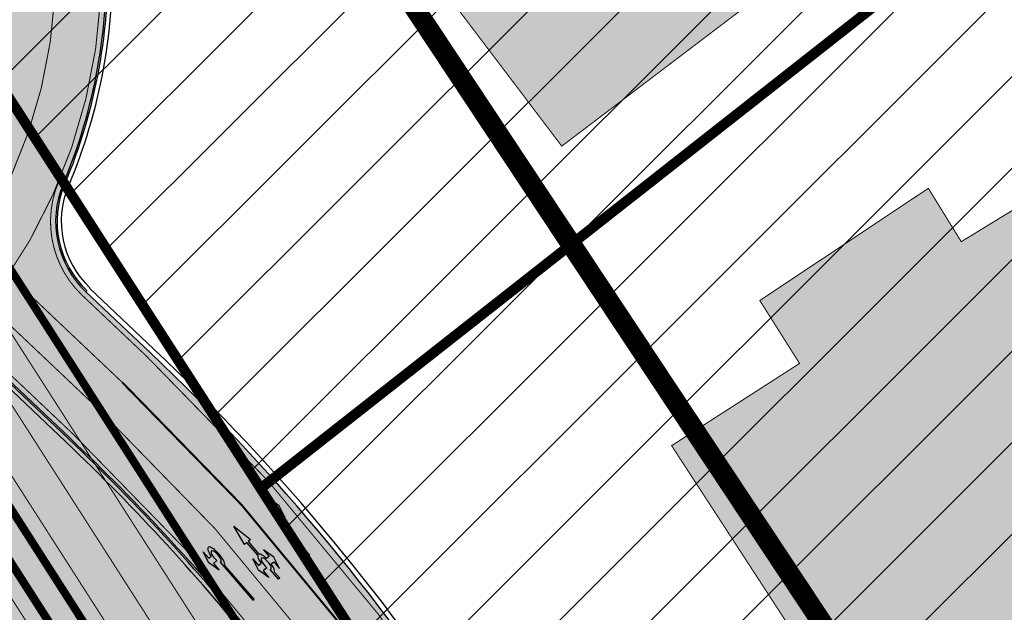
# Model space of a CAD drawing. Units: millimetres. Extents: x 1474 to 10757, y 859 to 12599.
# Drawn here: x 9534 to 9630, y 11087 to 11145 of the extents above; entities that cross this region are included whole.
import ezdxf

# ---------------------------------------------------------------- set-up
doc = ezdxf.new("R2010")
doc.units = ezdxf.units.MM
for name, pattern in [('DASHED', [19.049999999999997, 12.7, -6.35]), ('Tkm_921_50', [4, 1, -3]), ('Tkm_921_90', [12, 3, -9]), ('Tkm_924_2', [4, 1, -3])]:
    doc.linetypes.add(name, pattern=pattern)
for name, color, linetype in [('hoone', 255, 'Continuous'), ('tee', 253, 'Continuous'), ('TL_katend_muldeserv', 34, 'Continuous'), ('TL_L_kattemärgistus', 7, 'Continuous'), ('TL_piire_porkepiire_tp2', 64, 'FENCELINE2'), ('TL_tee_äk_ST_10cm', 192, 'Continuous'), ('TL_TS_viadukt', 234, 'Continuous')]:
    doc.layers.add(name, color=color, linetype=linetype)
doc.layers.add('Level 1', color=24, linetype='Continuous', lineweight=0)
doc.layers.add('OPT-kontakt-ärimaa', color=1, linetype='Continuous', lineweight=9)
for name, color, linetype, true_color in [('TL_katend_AB_ST-1a', 7, 'Continuous', 0xcbcbcb), ('TL_katend_AB_ST-1b', 7, 'Continuous', 0xb5d2e3), ('TL_katend_haljastus_muru', 7, 'Continuous', 0xe9ffa8), ('TL_katend_sillutis_KT-hall', 250, 'Continuous', 0x333333), ('TL_tee_murukaitseriba', 7, 'Murukaitse', 0xb57e40), ('TL_tee_servajoon', 1, 'Continuous', 0xff0000)]:
    doc.layers.add(name, color=color, linetype=linetype, true_color=true_color)
doc.styles.add('kalmuvälja_DP$0$Standard', font='txt')
doc.styles.add('RP_lines', font='swissl.ttf')
doc.linetypes.add('FENCELINE2', pattern='A,0.25,-0.1,[132,ltypeshp.shx,S=0.1,R=0,X=-0.1,Y=0],-0.1,1', length=1.45)
doc.linetypes.add('kalmuvälja_DP$0$+_LINE', pattern='A,0.5,-0.2,["+",kalmuvälja_DP$0$Standard,S=0.1,R=0,X=-0.1,Y=-0.05],-0.2', length=0.9)
doc.linetypes.add('Murukaitse', pattern='A,0.4,["|",RP_lines,S=0.29,R=0,X=0,Y=-0.305],0', length=0.4)
picture_1 = doc.add_image_def('image2.jpg', size_in_pixel=(2973, 1754))

# ---------------------------------------------------------------- blocks, each defined once
blk = doc.blocks.new('*U54')
h = blk.add_hatch(color=0)
edge = h.paths.add_edge_path()
edge.add_ellipse((-3.058359810378516, -4.691101926382485), major_axis=(-0.6552598858815002, -1.005303179158928), ratio=0.3124999999851606, start_angle=-168.4630510029698, end_angle=73.04223669941608)
edge.add_line((-2.948979583150298, -5.180180729044146), (-2.697623895800243, -5.344015184688016))
edge.add_line((-2.697623895800242, -5.344015184688017), (-3.161766314924784, -6.056104936566019))
edge.add_line((-3.161766314924783, -6.056104936566018), (-2.255180634403835, -5.21461672896671))
edge.add_line((-2.255180634403835, -5.21461672896671), (-1.851246543257403, -4.045498578369033))
edge.add_line((-1.851246543257403, -4.045498578369033), (-2.31538896235016, -4.757588330198272))
edge.add_line((-2.315388962350161, -4.757588330198271), (-2.69119912018121, -4.512634045484451))
edge.add_ellipse((-3.058359810378516, -4.691101926382485), major_axis=(-0.3931340894842002, -0.6031483974019114), ratio=0.3339968308053437, start_angle=161.8264382362118, end_angle=479.0870657867278, ccw=False)
edge.add_line((-2.622005344341374, -4.158994682947285), (0.06235118828863939, -0.04064070764522398))
edge.add_line((0.06235118828863916, -0.04064070764522362), (-0.06088913320512689, 0.03968773525221943))
edge.add_line((-0.06088913320512691, 0.03968773525221944), (-2.479170234452007, -3.66515625313848))
at = {"color": 0}
for points in [[(-2.622005344373159, -4.15899468299605), (0.06235118838399109, -0.04064070749893427), (0.06272896183955695, -0.04088694159043013), (-0.06272896183955695, 0.04088694159043013), (-0.06088911475804364, 0.03968776352716851), (-2.479170234439817, -3.665156253146428)], [(-2.691199120132448, -4.512634045516238), (-2.315388962350162, -4.757588330198274), (-2.315388962350162, -4.757588330198274), (-1.851246543213428, -4.045498578328217), (-1.851246543213428, -4.045498578328217), (-2.25518063434767, -5.214616728933841), (-2.25518063434767, -5.214616728933841), (-3.161766314924785, -6.056104936566019), (-3.161766314924785, -6.056104936566019), (-2.697623895788052, -5.344015184695963), (-2.697623895788052, -5.344015184695963), (-2.948979583169892, -5.180180729100858)]]:
    blk.add_lwpolyline(points, dxfattribs=at)
at = {"color": 0, "flags": 128}
blk.add_lwpolyline([(-2.008735973572325, -4.447125472792962), (-2.008735973572325, -4.447125472792962)], dxfattribs=at)
at = {"color": 0}
for major_axis, ratio, start_param, end_param in [((-0.6552598858815002, -1.005303179158928), 0.3124999999851606, -2.940234907956959, 1.274827523425846), ((-0.3931340894842, -0.6031483974019111), 0.3339968308053437, 2.824404163997141, 8.361646701697078)]:
    blk.add_ellipse((-3.058359810378516, -4.691101926382487), major_axis=major_axis, ratio=ratio, start_param=start_param, end_param=end_param, dxfattribs=at)
blk = doc.blocks.new('*U67')
h = blk.add_hatch(color=0)
edge = h.paths.add_edge_path()
edge.add_line((-3.713460863671396, -5.696508453631266), (-2.279901314701655, -4.183884237037129))
edge.add_line((-2.279901314701655, -4.183884237037129), (-2.531227109551316, -4.020069265640531))
edge.add_line((-2.531227109551315, -4.020069265640532), (-1.644308323440412, -2.659353778223613))
edge.add_ellipse((-1.065118824131314, -1.633408105135714), major_axis=(-0.6552598858815002, -1.005303179158928), ratio=0.3124999999851606, start_angle=11.5369589897959, end_angle=73.04021711763276)
edge.add_line((-0.9557639193497673, -2.122518696927094), (-0.6903693489932556, -2.295546428885682))
edge.add_line((-0.6903693489932556, -2.295546428885682), (-1.154592142535647, -3.007583786107487))
edge.add_line((-1.154592142535648, -3.007583786107487), (-0.2479114845479208, -2.166197914958547))
edge.add_line((-0.2479114845479207, -2.166197914958547), (0.1561545685796852, -0.9971253658510686))
edge.add_line((0.1561545685796853, -0.9971253658510685), (-0.3080682250310633, -1.709162723097799))
edge.add_line((-0.3080682250310635, -1.709162723097799), (-0.6979673813389546, -1.454962471097237))
edge.add_ellipse((-1.065118824131314, -1.633408105135714), major_axis=(-0.3931340894842002, -0.6031483974019114), ratio=0.3339968308053437, start_angle=161.8264382362111, end_angle=479.0849087173125, ccw=False)
edge.add_line((-0.6287643581699316, -1.101300861790095), (0.06250993937324167, -0.04074418203184127))
edge.add_line((0.06250993937324163, -0.0407441820318413), (-0.06272896181517419, 0.04088694157453946))
edge.add_line((-0.06272896181517418, 0.04088694157453947), (-0.4859292481926146, -0.6074624318996555))
edge.add_ellipse((-1.065118824131314, -1.633408105135714), major_axis=(-0.6552598858815002, -1.005303179158928), ratio=0.3124999999851606, start_angle=-168.4630510029699, end_angle=-106.9577632918052)
edge.add_line((-1.174499051491458, -1.144329302596506), (-1.439484395531848, -0.9716109922092068))
edge.add_line((-1.439484395531849, -0.9716109922092069), (-0.975341976114725, -0.2595212405219103))
edge.add_line((-0.9753419761147248, -0.2595212405219103), (-1.881927657130712, -1.101009447868031))
edge.add_line((-1.881927657130712, -1.101009447868031), (-2.285861748674655, -2.27012759827609))
edge.add_line((-2.285861748674655, -2.27012759827609), (-1.821719329181772, -1.558037846499212))
edge.add_line((-1.821719329181773, -1.558037846499212), (-1.556733984802211, -1.730756156899142))
edge.add_ellipse((-1.065118824131314, -1.633408105135714), major_axis=(-0.6552598858815002, -1.005303179158928), ratio=0.3124999999851606, start_angle=-73.04223670662971, end_angle=-11.53695907091162)
edge.add_line((-1.769971220622072, -2.577446292232188), (-2.656890006967657, -3.938161779982507))
edge.add_line((-2.656890006967656, -3.938161779982507), (-2.908215801734156, -3.774346808431672))
edge.add_line((-2.908215801734156, -3.774346808431672), (-3.713460863671396, -5.696508453631267))
at = {"color": 0}
for points in [[(-0.4859292481926157, -0.6074624318996571), (-0.06272896181517514, 0.04088694157453797), (0.06272896181517514, -0.04088694157453797)], [(0.06250993937324067, -0.04074418203184278), (-0.6287643580941731, -1.101300861700516)]]:
    blk.add_lwpolyline(points, dxfattribs=at)
at = {"color": 0, "flags": 128}
for points in [[(-1.174499051459674, -1.144329302547744), (-1.439484395563634, -0.9716109922579721), (-0.975341976102535, -0.2595212405298579), (-1.881927657118522, -1.101009447875978), (-2.285861748674656, -2.270127598276091), (-1.821719329164794, -1.558037846579762), (-1.556733984726453, -1.730756156809563)], [(-0.6979673813389555, -1.454962471097239), (-0.3080682250188735, -1.709162723105747), (0.1561545685357092, -0.9971253658918877), (-0.2479114845161372, -2.166197914909785), (-1.154592142579624, -3.007583786148306), (-0.6903693490738045, -2.295546428902663), (-0.9557639193375773, -2.122518696935041)], [(-1.644308323516173, -2.659353778313195), (-2.531227109631865, -4.020069265657512), (-2.279901314821391, -4.183884237167529), (-3.71346086368359, -5.696508453623323), (-2.908215801765941, -3.774346808480438), (-2.656890006967657, -3.938161779982509), (-1.769917718899032, -2.5773642095937)]]:
    blk.add_lwpolyline(points, dxfattribs=at)
at = {"color": 0}
for major_axis, ratio, start_param, end_param in [((-0.3931340894842, -0.6031483974019111), 0.3339968308053437, 2.824404163997129, 8.361609053733586), ((-0.6552598858815002, -1.005303179158928), 0.3124999999851606, -2.940234907956961, -1.86676513001073), ((-0.6552598858815002, -1.005303179158928), 0.3124999999851606, -1.274827523551748, -0.2013579214552337), ((-0.6552598858815002, -1.005303179158928), 0.3124999999851606, 0.2013579200394973, 1.274792275074214)]:
    blk.add_ellipse((-1.065118824131315, -1.633408105135716), major_axis=major_axis, ratio=ratio, start_param=start_param, end_param=end_param, dxfattribs=at)
blk = doc.blocks.new('*U57')
h = blk.add_hatch(color=0)
edge = h.paths.add_edge_path()
edge.add_ellipse((-3.057880539022604, -4.691414137561289), major_axis=(0.4095375720712737, 0.628314393208305), ratio=0.3060234185061725, start_angle=340.9270114573757, end_angle=477.8181392945021, ccw=False)
edge.add_line((-2.607993882980093, -4.138546032528388), (0.06283143934999469, -0.04095375722613603))
edge.add_line((0.06283143934999438, -0.04095375722613438), (9.71445146547012e-16, 1.484923295436147e-15))
edge.add_line((9.699798231546947e-16, 1.488147426687569e-15), (-0.06283143935033601, 0.04095375722581848))
edge.add_line((-0.06283143935033601, 0.04095375722581848), (-2.478690805924503, -3.6654685969153))
edge.add_ellipse((-3.057880539022604, -4.691414137561289), major_axis=(0.6552601153966773, 1.005303029260074), ratio=0.3125000000697281, start_angle=371.536959054684, end_angle=433.0422366911732)
edge.add_line((-3.167260654470565, -4.202335309767765), (-3.432245959410114, -4.029616938802159))
edge.add_line((-3.432245959410112, -4.029616938802159), (-2.968103377649987, -3.317527293071202))
edge.add_line((-2.968103377649989, -3.317527293071203), (-3.874689250549375, -4.159015293636607))
edge.add_line((-3.874689250549376, -4.159015293636607), (-4.278623608677623, -5.328133351923925))
edge.add_line((-4.278623608677621, -5.328133351923923), (-3.814481026833684, -4.616043706037525))
edge.add_line((-3.814481026833685, -4.616043706037526), (-3.419055946777479, -4.873783189706207))
at = {"color": 0, "flags": 128}
for points in [[(-2.478690805925248, -3.665468596916445), (-0.06283143935008867, 0.04095375722619796), (0, 0), (0.06283143935008867, -0.04095375722619796), (-2.60799388314423, -4.138546032780207), (-2.608933374033666, -4.139987403947045)], [(-3.167260654470756, -4.202335309767641), (-3.432245959410363, -4.029616938802542), (-2.968103377649589, -3.31752729307038), (-3.874689250549375, -4.159015293636608), (-4.278623608677624, -5.328133351923926), (-3.814481026833686, -4.616043706037526), (-3.419055946777539, -4.873783189706712)]]:
    blk.add_lwpolyline(points, dxfattribs=at)
at = {"color": 0}
for major_axis, ratio, start_param, end_param in [((0.655260115396677, 1.005303029260073), 0.312500000069728, 6.484543228351594, 7.558012830461568), ((0.4095375720712734, 0.6283143932083047), 0.3060234185061725, 5.950298858915638, 8.339499756441956)]:
    blk.add_ellipse((-3.057880539022604, -4.691414137561289), major_axis=major_axis, ratio=ratio, start_param=start_param, end_param=end_param, dxfattribs=at)
blk = doc.blocks.new('ringtee')
at = {"layer": 'TL_katend_AB_ST-1a', "transparency": 33554687}
h = blk.add_hatch(color=256, dxfattribs=at)
h.dxf.hatch_style = 1
edge = h.paths.add_edge_path()
edge.add_arc((546579.8530514931, 6584548.24358056), 60.50000141771651, 32.62945451504562, 36.63362736137427)
edge.add_line((546628.4023307959, 6584584.343686526), (546604.0290302383, 6584617.122154695))
edge.add_line((546604.0290302383, 6584617.122154695), (546595.0343934363, 6584631.170759499))
edge.add_line((546595.0343934363, 6584631.170759499), (546589.5602538842, 6584627.665934802))
edge.add_arc((546590.0994576823, 6584626.823759482), 1.000000002610477, 32.62945461675281, 122.62945427652221, ccw=False)
edge.add_line((546590.9416329988, 6584627.362963285), (546742.6205621064, 6584390.457640813))
edge.add_arc((546741.7783867896, 6584389.918437014), 1.000000000186925, -57.37054554097949, 32.62945438126718, ccw=False)
edge.add_line((546742.3175905892, 6584389.076261698), (546749.1239715802, 6584378.445464836))
edge.add_arc((546743.113012242, 6584341.93699502), 37.00000000665609, 53.357776189432116, 80.65038284135102, ccw=False)
edge.add_arc((546764.5984006643, 6584370.822598439), 0.9999999995648002, -95.58643118838978, 53.35777618365921, ccw=False)
edge.add_arc((546766.3993239898, 6584389.23473234), 19.49999998938713, 248.49478889758768, 264.4135688116473, ccw=False)
edge.add_arc((546743.63092858, 6584331.44920627), 42.60931374619381, 68.49478890444854, 77.93796529230343)
edge.add_line((546752.5350232418, 6584373.117788154), (546761.5068612987, 6584359.10479241))
edge.add_arc((546768.5054835441, 6584378.37314171), 20.49999995331207, 250.0380385580498, 288.5266270803581)
edge.add_arc((546775.3370082553, 6584357.987355748), 1.000000026864531, 26.477310257461625, 108.52662566467771, ccw=False)
edge.add_arc((546743.1130122285, 6584341.936995023), 37.00000001766399, 2.221245251683115, 26.477308953051192, ccw=False)
edge.add_arc((546747.6094884413, 6584342.083586094), 32.50123265582111, -17.392326305186316, 2.2702445068783277, ccw=False)
edge.add_line((546778.6247767935, 6584332.36854556), (546814.9619994155, 6584275.613915937))
edge.add_arc((546661.37769418, 6584148.287135872), 199.4999943267996, 38.375818355491276, 39.659923527092474, ccw=False)
edge.add_arc((546739.3812661049, 6584210.058420526), 100.0000001518234, 32.62945447182551, 38.375818365778, ccw=False)
edge.add_line((546823.5987978082, 6584263.978800571), (547018.1919918497, 6583960.046252564))
edge.add_arc((547017.3498165313, 6583959.507048764), 1.000000002061687, -57.37054542301411, 32.62945437585472, ccw=False)
edge.add_line((547017.8890203333, 6583958.664873448), (547023.3631599417, 6583962.169698184))
edge.add_line((547023.3631599417, 6583962.169698184), (547013.9820414799, 6583976.821943598))
edge.add_line((547013.9820414799, 6583976.821943598), (547004.1838050493, 6583996.9335466))
edge.add_arc((546949.7952075391, 6583970.435791015), 60.5000048775091, 25.97502955112322, 32.62945406460248)
edge.add_line((547000.7468184818, 6584003.05762316), (546956.9345533622, 6584071.487423248))
edge.add_arc((546973.3569720213, 6584082.001897341), 19.50000000170109, 176.5486255901674, 212.6294544694052, ccw=False)
edge.add_line((546953.8923401561, 6584083.175825108), (546945.954548004, 6584083.80710116))
edge.add_arc((546946.0338256126, 6584084.803953742), 1.000000004128632, 212.6294546005507, 265.4529561411823, ccw=False)
edge.add_line((546945.1916502942, 6584084.264749938), (546935.613961325, 6584099.224016247))
edge.add_arc((546936.0350489767, 6584099.493618146), 0.4999999939048475, 149.4940101498418, 212.6294547085882, ccw=False)
edge.add_line((546935.6042609332, 6584099.747432361), (546939.1642228627, 6584105.789604012))
edge.add_arc((546946.5800272288, 6584123.824454861), 19.49999998811166, 212.6294544527253, 247.6478783794499, ccw=False)
edge.add_line((546930.1576085781, 6584113.30998078), (546889.0715969788, 6584177.481681387))
edge.add_arc((546939.1810284884, 6584209.564307592), 59.50000025566182, 206.0508845237154, 212.629454459451, ccw=False)
edge.add_line((546885.7259680416, 6584183.433740376), (546875.338060645, 6584204.684186785))
edge.add_arc((546820.9845960982, 6584178.114450543), 60.49999993537907, 26.05088449281272, 32.62945446397759)
edge.add_line((546871.9362026514, 6584210.736280379), (546839.0766813972, 6584262.059134019))
edge.add_arc((546661.3776897591, 6584148.2871323), 211.0000000102908, 32.62945446921465, 46.5373620282676)
edge.add_line((546806.5206693241, 6584301.43580349), (546800.1957694545, 6584307.430075628))
edge.add_arc((546806.730642941, 6584314.325394947), 9.500000000002249, 157.2116270419511, 226.5373620341571, ccw=False)
edge.add_arc((546747.7263695964, 6584339.11441924), 54.49999998663204, 337.21162704067, 362.2306542233734)
edge.add_arc((546740.2320527942, 6584338.822501074), 62.00000002320495, 2.230654192842019, 15.39920572192519)
edge.add_arc((546823.6266237107, 6584361.791949179), 24.50000000353602, 135.2582074572883, 195.3992057536412, ccw=False)
edge.add_line((546806.2246114054, 6584379.037817319), (546796.0228122317, 6584380.1086921))
edge.add_arc((546814.1351107482, 6584362.158910976), 25.49999999940393, 135.2582074500239, 197.5245829208225)
edge.add_arc((546740.2320528378, 6584338.822501048), 51.99999998031574, 2.23065421711118, 17.524582925344873, ccw=False)
edge.add_arc((546747.7263695914, 6584339.114419241), 44.49999999140695, -21.496366215644173, 2.230654220208919, ccw=False)
edge.add_arc((546788.2005448361, 6584323.174182835), 1.000000009673286, 180.4198390461599, 338.5036307920578, ccw=False)
edge.add_arc((546806.7000481692, 6584323.309740716), 19.49999999646178, 162.3740582421549, 180.4198360510633, ccw=False)
edge.add_arc((546747.6107246511, 6584342.08345789), 42.50000492609944, 342.3740204553693, 362.2698204115321)
edge.add_arc((546743.113724136, 6584341.937194185), 46.99928078166241, 2.230862448989567, 28.98948197154745)
edge.add_arc((546784.6617587369, 6584364.957674112), 0.5000000052637071, 140.2952359986717, 208.9892732647502, ccw=False)
edge.add_arc((546768.5054835391, 6584378.373141763), 20.50000000759034, 320.2952357299771, 335.1501887120489)
edge.add_line((546787.1074393052, 6584369.758198815), (546781.7987154908, 6584377.271925761))
edge.add_arc((546766.3993239657, 6584389.234732376), 19.50000003731223, 309.0071640906909, 322.1586414899292, ccw=False)
edge.add_arc((546778.0435488146, 6584374.858987908), 1.000000000625451, 223.3044481889641, 309.00716402567053, ccw=False)
edge.add_arc((546743.1130322069, 6584341.937014195), 46.99997232874108, 43.30444785459808, 43.97829770056381)
edge.add_arc((546777.2941485848, 6584374.920322928), 0.5000000058404015, 116.2043018106774, 223.9782966974867, ccw=False)
edge.add_arc((546768.0211113071, 6584393.762052697), 20.50000001939178, 296.2043008152618, 309.588826266461)
edge.add_line((546781.0852224429, 6584377.963983162), (546769.6278018751, 6584384.881449091))
edge.add_arc((546768.666545946, 6584404.357742002), 19.49999996194123, 230.3928937669025, 272.82555067576806, ccw=False)
edge.add_arc((546787.7921326633, 6584427.470767706), 49.50000036945315, 226.399891893874, 230.3928938045702, ccw=False)
edge.add_arc((546781.2407337682, 6584420.591147101), 39.99999999362832, 202.0097991932332, 226.3998918738967, ccw=False)
edge.add_line((546744.1559428653, 6584405.600540604), (546741.0486419043, 6584413.287594921))
edge.add_arc((546713.235048747, 6584402.044640058), 29.99999997286637, 22.00979918938363, 32.62945447200597)
edge.add_line((546738.5003081968, 6584418.220754032), (546731.5740233993, 6584429.03882707))
edge.add_arc((546714.7305170607, 6584418.254751062), 20.0000000280771, 32.62945447285131, 46.12518773307834)
edge.add_line((546728.5922170926, 6584432.671868435), (546724.4431455318, 6584436.661097619))
edge.add_arc((546752.1665455368, 6584465.495332323), 39.99999998523829, 212.6294544697682, 226.1251877521751, ccw=False)
edge.add_line((546718.4795329183, 6584443.927180347), (546704.2598039033, 6584466.13678789))
edge.add_arc((546720.6822225658, 6584476.651261983), 19.50000000454431, 176.653609807188, 212.6294544640565, ccw=False)
edge.add_line((546701.215472362, 6584477.78952236), (546693.6400964472, 6584477.209295254))
edge.add_arc((546693.5637270849, 6584478.206364533), 0.9999897129917519, 212.6296177221715, 274.37995181840694, ccw=False)
edge.add_line((546692.7215619689, 6584477.667163881), (546683.0942080083, 6584492.704001284))
edge.add_arc((546683.5152956635, 6584492.973603183), 0.4999999974463256, 151.1734547555029, 212.6294545754807, ccw=False)
edge.add_line((546683.0772539714, 6584493.214682991), (546686.6670259817, 6584499.737294031))
edge.add_arc((546694.455561694, 6584517.614338267), 19.49999997780636, 212.629454442866, 246.45856957779012, ccw=False)
edge.add_line((546678.0331430502, 6584507.099864194), (546630.8046592656, 6584580.865411241))
at = {"layer": 'TL_katend_AB_ST-1b', "transparency": 33554687}
h = blk.add_hatch(color=256, dxfattribs=at)
h.dxf.hatch_style = 1
h.paths.add_polyline_path([(546719.7833647247, 6584423.066691287), (546709.6772609353, 6584416.596245692), (546817.4317482436, 6584248.295930585), (546827.5378520329, 6584254.76637618)])
h = blk.add_hatch(color=256, dxfattribs=at)
h.dxf.hatch_style = 1
h.paths.add_polyline_path([(546706.7296473295, 6584414.709032394), (546696.6235435405, 6584408.238586798), (546804.3780308488, 6584239.938271691), (546814.4841346381, 6584246.408717287)])
at = {"layer": 'TL_katend_haljastus_muru', "transparency": 33554687}
h = blk.add_hatch(color=256, dxfattribs=at)
h.dxf.hatch_style = 1
edge = h.paths.add_edge_path()
edge.add_line((546815.0746848979, 6584246.691825731), (546816.9274705934, 6584247.878074091))
edge.add_line((546816.9274705934, 6584247.878074091), (546784.653298567, 6584298.286678478))
edge.add_arc((546747.7263710775, 6584339.114417544), 55.04999773862078, 309.8135934342789, 312.1279818010536, ccw=False)
edge.add_line((546782.9744418556, 6584296.828772728), (546815.0746848979, 6584246.691825731))
at = {"layer": 'TL_katend_sillutis_KT-hall'}
h = blk.add_hatch(dxfattribs=at)
h.set_pattern_fill('AR-HBONE', color=256, scale=0.05, style=0)
h.set_pattern_definition([(45, (0, 0), (0, 0.2828427124746191), [0.6000000000000001, -0.2]), (135, (0.14142135625, 0.14142135625), (2.220446049250313e-17, 0.282842712474619), [0.6000000000000001, -0.2])])
edge = h.paths.add_edge_path()
edge.add_line((546795.9162692974, 6584380.214279048), (546858.9376500319, 6584443.806255635))
edge.add_line((546858.9376500319, 6584443.806255635), (546856.8802811021, 6584445.699619497))
edge.add_line((546856.8802811021, 6584445.699619497), (546848.7215480113, 6584436.14830296))
edge.add_arc((546802.6056397847, 6584475.540504573), 60.65000032529483, 315.25820746602767, 319.4960525808914, ccw=False)
edge.add_line((546845.6844990494, 6584432.848181798), (546796.9717320907, 6584383.694369237))
edge.add_arc((546832.024356873, 6584348.956263416), 49.35000000192633, 135.2582074565674, 155.1501887145822)
edge.add_arc((546768.5054835468, 6584378.373141758), 20.6499999985555, 320.29523572625766, 335.150188717209, ccw=False)
edge.add_arc((546784.6617587309, 6584364.957674114), 0.349999999961355, 140.2952357177419, 208.9892737243693)
edge.add_arc((546743.1130122467, 6584341.936995029), 47.1499999994404, 2.230925798643284, 28.989273740870374, ccw=False)
edge.add_arc((546747.6107208563, 6584342.083429687), 42.65000983515935, -17.64767706061832, 2.2695609712571923, ccw=False)
edge.add_arc((546806.7000481724, 6584323.309740716), 19.34999999960099, 162.421965786363, 180.4198360492543)
edge.add_arc((546788.200544827, 6584323.174182785), 0.8500000003111184, 180.4198361496703, 338.5036336425594)
edge.add_arc((546747.7263695821, 6584339.114419241), 44.35000000093246, 338.5036337887663, 362.2306542228037)
edge.add_arc((546740.2320528192, 6584338.822501044), 51.84999999929732, 2.230654223034515, 17.52458292308653)
edge.add_arc((546814.1351107485, 6584362.158910978), 25.64999999993764, 135.2582074561458, 197.5245829246319, ccw=False)
at = {"layer": 'TL_katend_muldeserv'}
blk.add_line((546800.5397101635, 6584307.79298717), (546806.8646100336, 6584301.798715034), dxfattribs=at)
blk.add_arc((546661.3776897665, 6584148.287132307), 211.5, 32.62945446852063, 46.53736202836918, dxfattribs=at)
at = {"layer": 'TL_L_kattemärgistus', "linetype": 'Tkm_921_90', "transparency": 33554687, "const_width": 0.1, "flags": 128}
blk.add_lwpolyline([(546514.9575155212, 6584730.463030823), (547247.7003712913, 6583586.001611135)], dxfattribs=at)
at = {"layer": 'TL_L_kattemärgistus', "transparency": 33554687, "const_width": 0.1, "flags": 128}
for points in [[(546512.0777886383, 6584728.006139523), (547244.5697283263, 6583583.936622399)], [(546507.0862620409, 6584723.747528005), (547288.7123060612, 6583502.936100189)], [(546538.6273747631, 6584700.448088017), (547065.9913942997, 6583876.765168823)], [(546792.9424197784, 6584308.79327899), (546803.769143645, 6584298.532511146)], [(546783.2431214047, 6584308.341332956), (546798.953973707, 6584293.451749542)], [(546799.8518287438, 6584307.067164084), (546806.1767286139, 6584301.072891948)]]:
    blk.add_lwpolyline(points, dxfattribs=at)
at = {"layer": 'TL_L_kattemärgistus', "linetype": 'Tkm_921_50', "transparency": 33554687, "const_width": 0.1, "flags": 128}
for points in [[(546749.6530296796, 6584289.651928596, 0.4142135624045121), (546797.1888602275, 6584341.041079342)], [(546832.7603665288, 6584258.015105521, 0.06075929777822509), (546801.3615586763, 6584295.992130344)]]:
    blk.add_lwpolyline(points, format="xyb", dxfattribs=at)
at = {"layer": 'TL_L_kattemärgistus', "transparency": 33554687, "const_width": 0.1, "flags": 128}
for points in [[(546749.8281805968, 6584285.155338537, 0.4142135624048963), (546801.6854502871, 6584341.216230261)], [(546797.5112252288, 6584318.198679993, 0.3120672634668148), (546799.8518287446, 6584307.067164085)], [(546838.6555937394, 6584261.789532118, 0.06075929777822509), (546806.1767286143, 6584301.072891947)], [(546829.8127529236, 6584256.127892223, 0.06075929777822509), (546798.9539737074, 6584293.451749542)]]:
    blk.add_lwpolyline(points, format="xyb", dxfattribs=at)
at = {"layer": 'TL_L_kattemärgistus', "linetype": 'Tkm_921_50', "transparency": 33554687, "const_width": 0.1, "flags": 128}
blk.add_lwpolyline([(546788.1157417764, 6584308.545535584), (546801.361558676, 6584295.992130344)], dxfattribs=at)
at = {"layer": 'TL_L_kattemärgistus', "linetype": 'Tkm_924_2', "transparency": 33554687, "const_width": 0.2, "flags": 128}
blk.add_lwpolyline([(546835.7079801341, 6584259.90231882, 0.06075929777822509), (546803.7691436453, 6584298.532511145)], format="xyb", dxfattribs=at)
at = {"layer": 'TL_piire_porkepiire_tp2', "linetype": 'FENCELINE2', "lineweight": -3, "ltscale": 1.5, "const_width": 0.1, "flags": 128}
for points in [[(546589.0128399291, 6584627.315452333), (547017.3416064273, 6583958.314391014)], [(546706.938105633, 6584420.874496297), (546820.170903546, 6584244.01767998)], [(546817.2232899403, 6584242.130466682), (546703.9904920277, 6584418.987282998)]]:
    blk.add_lwpolyline(points, dxfattribs=at)
at = {"layer": 'TL_tee_murukaitseriba', "linetype": 'Murukaitse', "flags": 128}
for points in [[(546806.6152688244, 6584378.650665177, 0.2686086932748931), (546800.5364506145, 6584355.432200246, -0.05752196228577958), (546802.7346546343, 6584341.257098808, -0.1096018299420984), (546798.4792640887, 6584317.791985063, 0.3120672634654663), (546800.5741042352, 6584307.829278326)], [(546828.5073811841, 6584255.292126333), (546823.1356013851, 6584263.682238481, 0.02507849809549722), (546817.3456449161, 6584271.79866807, 0.03562651371328375), (546798.2316982166, 6584292.689635302), (546788.3949020136, 6584302.012222946, -0.1165440064904399), (546767.4864634385, 6584287.733088091, 0.606825328920468), (546767.3965965845, 6584286.93984631, -0.05307805956868266), (546775.6713145085, 6584279.986871397), (546779.1889339616, 6584276.329501661, -0.04914746209878471), (546782.2915373876, 6584272.394830081), (546803.4947743058, 6584239.277773486)]]:
    blk.add_lwpolyline(points, format="xyb", dxfattribs=at)
at = {"layer": 'TL_tee_servajoon'}
blk.add_line((546800.1957694537, 6584307.430075627), (546806.5206693237, 6584301.435803491), dxfattribs=at)
blk.add_arc((546661.3776897665, 6584148.287132307), 211, 32.62945446852063, 46.53736202836918, dxfattribs=at)
at = {"layer": 'TL_tee_äk_ST_10cm'}
for p, q in [((546800.2989516674, 6584307.538949091), (546800.1957694544, 6584307.430075628)), ((546798.5068507843, 6584292.979964536), (546788.6330503866, 6584302.337622021))]:
    blk.add_line(p, q, dxfattribs=at)
at = {"layer": 'TL_tee_äk_ST_10cm', "flags": 128}
blk.add_lwpolyline([(546781.8283409639, 6584272.098267991, 0.04914746209878471), (546778.7925254785, 6584275.948240183), (546775.2749060255, 6584279.605609919, 0.05307805956981219), (546767.0893378536, 6584286.48367521, -0.606825328834304), (546767.289041974, 6584288.246434723, 0.1167787918893256), (546788.0226016865, 6584302.420227899, -0.4200599419142231), (546788.7362325988, 6584302.446495485), (546798.6100329974, 6584293.088837999, -0.03562651371328375), (546817.7768204643, 6584272.140117402, -0.02507849809549722), (546823.5987978083, 6584263.978800571)], format="xyb", dxfattribs=at)
at = {"layer": 'TL_tee_äk_ST_10cm'}
for centre, radius, start, end in [((546747.7263695828, 6584339.114419241), 54.50000000015192, 337.2116270439139, 2.230654220498822), ((546747.7263695828, 6584339.114419241), 54.65000000015192, 337.2116270439139, 2.230654220498822), ((546806.7306429411, 6584314.325394947), 9.5, 157.2116270444996, 226.5373620326306), ((546806.7306429411, 6584314.325394947), 9.35, 157.2116270444996, 226.5373620326306), ((546661.3776897667, 6584148.287132305), 199.3500000007666, 38.37581837161927, 46.53736202875968)]:
    blk.add_arc(centre, radius, start, end, dxfattribs=at)
at = {"layer": 'TL_TS_viadukt', "linetype": 'DASHED', "ltscale": 0.2, "transparency": 33554687, "const_width": 0.65, "flags": 128}
for points in [[(546720.0570717024, 6584423.241932522), (546827.8115590106, 6584254.941617414)], [(546709.4035539583, 6584416.421004456), (546817.1580412668, 6584248.120689349)], [(546707.0033543077, 6584414.884273628), (546814.7578416163, 6584246.583958521)]]:
    blk.add_lwpolyline(points, dxfattribs=at)
at = {"layer": 'TL_TS_viadukt', "ltscale": 0.2, "transparency": 33554687, "flags": 128}
for points in [[(546719.7833647247, 6584423.066691287), (546827.5378520329, 6584254.76637618)], [(546720.33077868, 6584423.417173756), (546828.0852659883, 6584255.116858649)], [(546709.1298469807, 6584416.245763222), (546816.884334289, 6584247.945448115)], [(546709.6772609359, 6584416.596245691), (546817.4317482442, 6584248.295930584)], [(546707.2770612853, 6584415.059514862), (546815.0315485937, 6584246.759199755)], [(546706.7296473301, 6584414.709032393), (546814.4841346387, 6584246.408717286)]]:
    blk.add_lwpolyline(points, dxfattribs=at)
at = {"layer": 'TL_L_kattemärgistus', "rotation": 253.8565718383418}
for name, p in [('*U57', (546822.075861457, 6584281.525394152)), ('*U67', (546819.1536969352, 6584279.265392004)), ('*U54', (546816.6339749405, 6584277.195330179))]:
    blk.add_blockref(name, p, dxfattribs=at)

msp = doc.modelspace()

# ---------------------------------------------------------------- hatches: boundary and pattern name
at = {"layer": 'hoone', "linetype": 'ByBlock', "true_color": 0xafa197}
h = msp.add_hatch(color=253, dxfattribs=at)
h.dxf.hatch_style = 1
h.paths.add_polyline_path([(9597.535105826566, 11103.37164260516), (9642.34598149579, 11034.46230262606), (9657.740139701127, 11044.03315134294), (9655.648620000633, 11047.38619141977), (9682.86181927011, 11064.93329861033), (9639.983091531481, 11131.99128487787), (9625.939036909826, 11123.39706118635), (9622.713619413873, 11128.6341722274), (9606.183267791785, 11117.62280774799), (9610.080676251178, 11111.44569751166)])
h.paths.add_polyline_path([(9550.800372071946, 11180.27808662594), (9586.763146334037, 11132.77529630289), (9611.89345187397, 11151.86585423809), (9575.402881709233, 11200.02220625506)])
h.paths.add_polyline_path([(9585.07816029714, 11205.09343508517), (9606.411925586479, 11179.44854819669), (9630.994551534794, 11197.62720496146), (9609.119297874902, 11225.32803088837)])
h.paths.add_polyline_path([(9615.616880064263, 11229.4398542998), (9648.862972119809, 11187.13119871029), (9673.987016874366, 11207.1493741236), (9640.63546536742, 11249.29712205522)])
at = {"layer": 'OPT-kontakt-ärimaa', "linetype": 'ByBlock', "true_color": 0xa953a0}
h = msp.add_hatch(dxfattribs=at)
h.set_pattern_fill('ANSI31', color=215, scale=2)
h.set_pattern_definition([(45, (0, 0), (-4.490128060534577, 4.490128060534577), [])])
h.paths.add_polyline_path([(9513.744375326729, 11166.77195970657), (9557.23437532672, 11099.17195970694), (9640.97437532671, 11165.04195970705), (9683.97437532671, 11198.85195970664), (9692.92437532678, 11205.89195970668), (9688.41437532677, 11211.6319597069), (9695.17437532678, 11216.9519597072), (9661.124375326734, 11258.60195970664), (9658.73437532672, 11261.52195970657), (9655.634375326743, 11263.79195970705), (9645.254375326738, 11271.40195970739)])
h.paths.add_polyline_path([(9557.22437532671, 11099.17195970694), (9609.634375326743, 11017.71195970698), (9619.98437532672, 11003.02195970657), (9702.93437532679, 11068.26195970679), (9675.314375326794, 11111.41195970716), (9667.17437532678, 11124.11195970735), (9662.514375326748, 11131.39195970668), (9640.97437532671, 11165.04195970705)])
h.paths.add_polyline_path([(9640.97437532671, 11165.04195970705), (9662.514375326748, 11131.39195970668), (9668.22437532671, 11135.93195970672), (9673.584375326813, 11129.2019597072), (9713.874375326734, 11161.26195970679), (9683.97437532671, 11198.85195970664)])
h.paths.add_polyline_path([(9723.874375326734, 10984.94195970649), (9720.444375326799, 10990.22195970675), (9726.134375326743, 10993.93195970672), (9729.574375326803, 10988.65195970645)], flags=16)
h.paths.add_polyline_path([(9675.314375326794, 11111.41195970716), (9702.93437532679, 11068.26195970679), (9619.98437532672, 11003.02195970657), (9684.754375326738, 10911.05195970683), (9769.074375326803, 11021.25195970701), (9787.584375326813, 11042.67195970694), (9742.284375326766, 11099.61195970642), (9710.584375326813, 11139.47195970675)])

# ---------------------------------------------------------------- linework, layer by layer
at = {"layer": 'hoone', "linetype": 'ByBlock', "const_width": 0.1}
for points in [[(9550.800372071946, 11180.27808662594), (9586.763146334037, 11132.77529630289), (9611.89345187397, 11151.86585423809), (9575.402881709233, 11200.02220625506), (9550.800372071946, 11180.27808662594)], [(9597.535105826566, 11103.37164260516), (9642.34598149579, 11034.46230262606), (9657.740139701127, 11044.03315134294), (9655.648620000633, 11047.38619141977), (9682.86181927011, 11064.93329861033), (9639.983091531481, 11131.99128487787), (9625.939036909826, 11123.39706118635), (9622.713619413873, 11128.6341722274), (9606.183267791785, 11117.62280774799), (9610.080676251178, 11111.44569751166), (9597.535105826566, 11103.37164260516)]]:
    msp.add_lwpolyline(points, dxfattribs=at)
at = {"layer": 'Level 1', "color": 36, "linetype": 'Continuous', "lineweight": 0, "const_width": 1, "flags": 128}
for points in [[(9513.744375326729, 11166.77195970657), (9557.23437532672, 11099.17195970694), (9640.97437532671, 11165.04195970705), (9683.97437532671, 11198.85195970664), (9692.92437532678, 11205.89195970668), (9688.41437532677, 11211.6319597069), (9695.17437532678, 11216.9519597072), (9661.124375326734, 11258.60195970664), (9658.73437532672, 11261.52195970657), (9655.634375326743, 11263.79195970705), (9645.254375326738, 11271.40195970739)], [(9557.22437532671, 11099.17195970694), (9609.634375326743, 11017.71195970698), (9619.98437532672, 11003.02195970657), (9702.93437532679, 11068.26195970679), (9675.314375326794, 11111.41195970716), (9667.17437532678, 11124.11195970735), (9662.514375326748, 11131.39195970668), (9640.97437532671, 11165.04195970705)]]:
    msp.add_lwpolyline(points, close=True, dxfattribs=at)
at = {"layer": 'tee', "color": 12, "linetype": 'kalmuvälja_DP$0$+_LINE', "ltscale": 30, "const_width": 2}
msp.add_lwpolyline([(9263.959375044855, 11372.76558117192), (9554.940096304868, 10946.23694208346), (9883.241191372159, 10432.75696047262), (10158.91670200694, 10007.18161961681), (10182.40390126896, 10207.36973684846), (9919.724698723992, 10616.52205211233), (9689.600932499627, 10969.20223780989), (9427.710214920138, 11364.78327692049), (9263.959375044855, 11372.76558117192)], dxfattribs=at)

# ---------------------------------------------------------------- block references
at = {"layer": 'tee'}
msp.add_blockref('ringtee', (-537260.1056246733, -6573188.948040294), dxfattribs=at)

# ---------------------------------------------------------------- referenced raster images: frames only (the image files are external)
at = {"layer": 'hoone', "linetype": 'ByBlock'}
image = msp.add_image(picture_1, insert=(7910.264367281125, 9947.31813325778), size_in_units=(2656.2967337116, 1567.1525297444152), dxfattribs=at)
image.dxf.flags = 7

doc.saveas('drawing.dxf')
